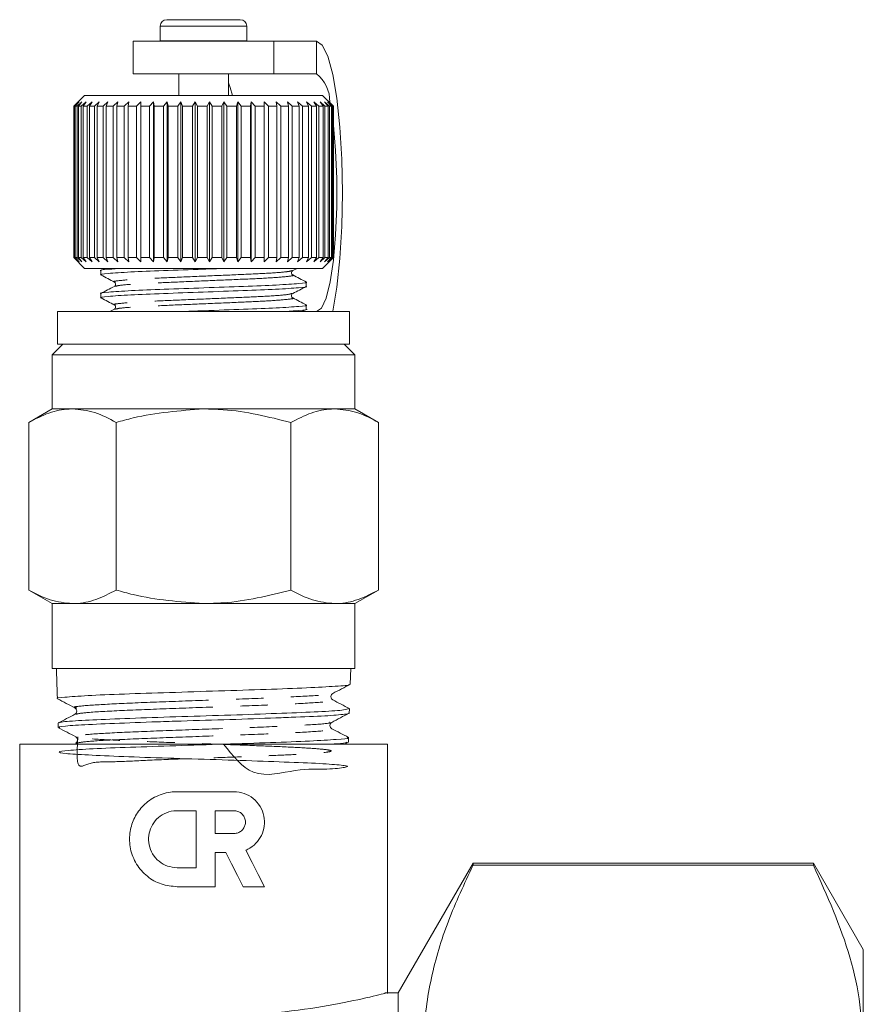
# Model space of a CAD drawing. Units: millimetres. Extents: x -110 to 768, y -14 to 380.
# Drawn here: x 729 to 768, y 222 to 268 of the extents above; entities that cross this region are included whole.
import ezdxf

# ---------------------------------------------------------------- set-up
doc = ezdxf.new("R2010")
doc.units = ezdxf.units.MM
doc.linetypes.add('PHANTOM', pattern=[12.7, 6.35, -1.27, 1.27, -1.27, 1.27, -1.27])

msp = doc.modelspace()

# ---------------------------------------------------------------- linework, layer by layer
at = {"color": 7, "linetype": 'Continuous', "lineweight": 15}
for p, q in [((735.438, 267.755), (737.122, 267.755)), ((737.122, 267.755), (738.838, 267.755)), ((735.138, 267.455), (735.138, 266.775)), ((739.138, 266.775), (739.138, 267.455)), ((733.888, 266.755), (733.888, 265.255)), ((740.388, 266.755), (733.888, 266.755)), ((735.138, 266.775), (735.139, 266.755)), ((739.137, 266.755), (739.138, 266.775)), ((740.388, 265.255), (740.388, 266.755)), ((742.361, 266.755), (740.388, 266.755)), ((740.388, 265.255), (733.888, 265.255)), ((735.988, 265.255), (735.988, 264.255)), ((738.288, 264.255), (738.288, 265.255)), ((742.361, 265.255), (740.388, 265.255)), ((731.638, 264.255), (731.142, 263.759)), ((742.638, 264.255), (731.638, 264.255)), ((743.138, 263.755), (742.638, 264.255)), ((731.138, 263.755), (731.339, 263.955)), ((731.138, 256.755), (731.138, 263.755)), ((731.339, 263.955), (731.142, 263.755)), ((731.177, 263.755), (731.142, 263.755)), ((731.142, 263.755), (731.142, 256.755)), ((731.177, 263.755), (731.389, 263.955)), ((731.177, 256.755), (731.177, 263.755)), ((731.389, 263.955), (731.207, 263.755)), ((731.294, 263.755), (731.207, 263.755)), ((731.207, 263.755), (731.207, 256.755)), ((731.294, 263.755), (731.515, 263.955)), ((731.294, 256.755), (731.294, 263.755)), ((731.515, 263.955), (731.35, 263.755)), ((731.486, 263.755), (731.35, 263.755)), ((731.35, 263.755), (731.35, 256.755)), ((731.486, 263.755), (731.713, 263.955)), ((731.486, 256.755), (731.486, 263.755)), ((731.713, 263.955), (731.568, 263.755)), ((731.753, 263.755), (731.568, 263.755)), ((731.568, 263.755), (731.568, 256.755)), ((731.753, 263.755), (731.982, 263.955)), ((731.753, 256.755), (731.753, 263.755)), ((731.982, 263.955), (731.858, 263.755)), ((732.09, 263.755), (731.858, 263.755)), ((731.858, 263.755), (731.858, 256.755)), ((732.09, 263.755), (732.319, 263.955)), ((732.09, 256.755), (732.09, 263.755)), ((732.319, 263.955), (732.217, 263.755)), ((732.492, 263.755), (732.217, 263.755)), ((732.217, 263.755), (732.217, 256.755)), ((732.492, 263.755), (732.718, 263.955)), ((732.492, 256.755), (732.492, 263.755)), ((732.718, 263.955), (732.641, 263.755)), ((732.955, 263.755), (732.641, 263.755)), ((732.641, 263.755), (732.641, 256.755)), ((732.955, 263.755), (733.175, 263.955)), ((732.955, 256.755), (732.955, 263.755)), ((733.175, 263.955), (733.123, 263.755)), ((733.473, 263.755), (733.123, 263.755)), ((733.123, 263.755), (733.123, 256.755)), ((733.473, 263.755), (733.683, 263.955)), ((733.473, 256.755), (733.473, 263.755)), ((733.683, 263.955), (733.657, 263.755)), ((734.038, 263.755), (733.657, 263.755)), ((733.657, 263.755), (733.657, 256.755)), ((734.038, 263.755), (734.237, 263.955)), ((734.038, 256.755), (734.038, 263.755)), ((734.237, 263.955), (734.237, 263.755)), ((734.644, 263.755), (734.237, 263.755)), ((734.237, 263.755), (734.237, 256.755)), ((734.644, 263.755), (734.828, 263.955)), ((734.644, 256.755), (734.644, 263.755)), ((734.828, 263.955), (734.855, 263.755)), ((734.828, 256.555), (734.828, 263.955)), ((735.282, 263.755), (734.855, 263.755)), ((734.855, 263.755), (734.855, 256.755)), ((735.282, 263.755), (735.45, 263.955)), ((735.282, 256.755), (735.282, 263.755)), ((735.45, 263.955), (735.502, 263.755)), ((735.45, 256.555), (735.45, 263.955)), ((735.945, 263.755), (735.502, 263.755)), ((735.502, 263.755), (735.502, 256.755)), ((735.945, 263.755), (736.093, 263.955)), ((735.945, 256.755), (735.945, 263.755)), ((736.093, 263.955), (736.171, 263.755)), ((736.093, 256.555), (736.093, 263.955)), ((736.623, 263.755), (736.171, 263.755)), ((736.171, 263.755), (736.171, 256.755)), ((736.623, 263.755), (736.751, 263.955)), ((736.623, 256.755), (736.623, 263.755)), ((736.751, 263.955), (736.852, 263.755)), ((736.751, 256.555), (736.751, 263.955)), ((737.308, 263.755), (736.852, 263.755)), ((736.852, 263.755), (736.852, 256.755)), ((737.308, 263.755), (737.413, 263.955)), ((737.308, 256.755), (737.308, 263.755)), ((737.413, 263.955), (737.537, 263.755)), ((737.413, 256.555), (737.413, 263.955)), ((737.99, 263.755), (737.537, 263.755)), ((737.537, 263.755), (737.537, 256.755)), ((737.99, 263.755), (738.071, 263.955)), ((737.99, 256.755), (737.99, 263.755)), ((738.071, 263.955), (738.217, 263.755)), ((738.071, 256.555), (738.071, 263.955)), ((738.662, 263.755), (738.217, 263.755)), ((738.217, 263.755), (738.217, 256.755)), ((738.662, 263.755), (738.718, 263.955)), ((738.662, 256.755), (738.662, 263.755)), ((738.718, 263.955), (738.883, 263.755)), ((738.718, 256.555), (738.718, 263.955)), ((739.313, 263.755), (738.883, 263.755)), ((738.883, 263.755), (738.883, 256.755)), ((739.313, 263.755), (739.344, 263.955)), ((739.313, 256.755), (739.313, 263.755)), ((739.344, 263.955), (739.526, 263.755)), ((739.344, 256.555), (739.344, 263.955)), ((739.936, 263.755), (739.526, 263.755)), ((739.526, 263.755), (739.526, 256.755)), ((739.936, 263.755), (739.941, 263.955)), ((739.936, 256.755), (739.936, 263.755)), ((739.941, 263.955), (740.137, 263.755)), ((739.941, 256.555), (739.941, 263.955)), ((740.523, 263.755), (740.137, 263.755)), ((740.137, 263.755), (740.137, 256.755)), ((740.501, 263.955), (740.71, 263.755)), ((740.523, 263.755), (740.501, 263.955)), ((740.523, 256.755), (740.523, 263.755)), ((741.066, 263.755), (740.71, 263.755)), ((740.71, 263.755), (740.71, 256.755)), ((741.018, 263.955), (741.237, 263.755)), ((741.066, 263.755), (741.018, 263.955)), ((741.066, 256.755), (741.066, 263.755)), ((741.557, 263.755), (741.237, 263.755)), ((741.237, 263.755), (741.237, 256.755)), ((741.484, 263.955), (741.709, 263.755)), ((741.557, 263.755), (741.484, 263.955)), ((741.557, 256.755), (741.557, 263.755)), ((741.991, 263.755), (741.709, 263.755)), ((741.709, 263.755), (741.709, 256.755)), ((741.894, 263.955), (742.123, 263.755)), ((741.991, 263.755), (741.894, 263.955)), ((741.991, 256.755), (741.991, 263.755)), ((742.362, 263.755), (742.123, 263.755)), ((742.123, 263.755), (742.123, 256.755)), ((742.241, 263.955), (742.471, 263.755)), ((742.362, 263.755), (742.241, 263.955)), ((742.362, 256.755), (742.362, 263.755)), ((742.664, 263.755), (742.471, 263.755)), ((742.471, 263.755), (742.471, 256.755)), ((742.522, 263.955), (742.75, 263.755)), ((742.664, 263.755), (742.522, 263.955)), ((742.664, 256.755), (742.664, 263.755)), ((742.733, 263.955), (742.955, 263.755)), ((742.895, 263.755), (742.733, 263.955)), ((742.895, 263.755), (742.75, 263.755)), ((742.75, 263.755), (742.75, 256.755)), ((742.871, 263.955), (743.085, 263.755)), ((743.05, 263.755), (742.871, 263.955)), ((742.895, 256.755), (742.895, 263.755)), ((742.934, 263.955), (743.137, 263.755)), ((743.128, 263.755), (742.934, 263.955)), ((743.05, 263.755), (742.955, 263.755)), ((742.955, 263.755), (742.955, 256.755)), ((743.05, 256.755), (743.05, 263.755)), ((743.128, 263.755), (743.085, 263.755)), ((743.085, 263.755), (743.085, 256.755)), ((743.128, 256.755), (743.128, 263.755)), ((743.137, 263.755), (743.137, 256.755)), ((743.138, 256.755), (743.138, 263.755)), ((731.339, 256.555), (731.138, 256.755)), ((731.142, 256.755), (731.339, 256.555)), ((731.177, 256.755), (731.142, 256.755)), ((731.142, 256.752), (731.638, 256.255)), ((731.389, 256.555), (731.177, 256.755)), ((731.207, 256.755), (731.389, 256.555)), ((731.294, 256.755), (731.207, 256.755)), ((731.515, 256.555), (731.294, 256.755)), ((731.35, 256.755), (731.515, 256.555)), ((731.486, 256.755), (731.35, 256.755)), ((731.713, 256.555), (731.486, 256.755)), ((731.568, 256.755), (731.713, 256.555)), ((731.753, 256.755), (731.568, 256.755)), ((731.982, 256.555), (731.753, 256.755)), ((731.858, 256.755), (731.982, 256.555)), ((732.09, 256.755), (731.858, 256.755)), ((732.319, 256.555), (732.09, 256.755)), ((732.217, 256.755), (732.319, 256.555)), ((732.492, 256.755), (732.217, 256.755)), ((732.718, 256.555), (732.492, 256.755)), ((732.641, 256.755), (732.718, 256.555)), ((732.955, 256.755), (732.641, 256.755)), ((733.175, 256.555), (732.955, 256.755)), ((733.123, 256.755), (733.175, 256.555)), ((733.473, 256.755), (733.123, 256.755)), ((733.683, 256.555), (733.473, 256.755)), ((733.657, 256.755), (733.683, 256.555)), ((734.038, 256.755), (733.657, 256.755)), ((734.237, 256.555), (734.038, 256.755)), ((734.237, 256.755), (734.237, 256.555)), ((734.644, 256.755), (734.237, 256.755)), ((734.828, 256.555), (734.644, 256.755)), ((734.855, 256.755), (734.828, 256.555)), ((735.282, 256.755), (734.855, 256.755)), ((735.45, 256.555), (735.282, 256.755)), ((735.502, 256.755), (735.45, 256.555)), ((735.945, 256.755), (735.502, 256.755)), ((736.093, 256.555), (735.945, 256.755)), ((736.171, 256.755), (736.093, 256.555)), ((736.623, 256.755), (736.171, 256.755)), ((736.751, 256.555), (736.623, 256.755)), ((736.852, 256.755), (736.751, 256.555)), ((737.308, 256.755), (736.852, 256.755)), ((737.413, 256.555), (737.308, 256.755)), ((737.537, 256.755), (737.413, 256.555)), ((737.99, 256.755), (737.537, 256.755)), ((738.071, 256.555), (737.99, 256.755)), ((738.217, 256.755), (738.071, 256.555)), ((738.662, 256.755), (738.217, 256.755)), ((738.718, 256.555), (738.662, 256.755)), ((738.883, 256.755), (738.718, 256.555)), ((739.313, 256.755), (738.883, 256.755)), ((739.344, 256.555), (739.313, 256.755)), ((739.526, 256.755), (739.344, 256.555)), ((739.936, 256.755), (739.526, 256.755)), ((739.941, 256.555), (739.936, 256.755)), ((740.137, 256.755), (739.941, 256.555)), ((740.523, 256.755), (740.137, 256.755)), ((740.501, 256.555), (740.523, 256.755)), ((740.71, 256.755), (740.501, 256.555)), ((741.066, 256.755), (740.71, 256.755)), ((741.018, 256.555), (741.066, 256.755)), ((741.237, 256.755), (741.018, 256.555)), ((741.557, 256.755), (741.237, 256.755)), ((741.484, 256.555), (741.557, 256.755)), ((741.709, 256.755), (741.484, 256.555)), ((741.991, 256.755), (741.709, 256.755)), ((741.894, 256.555), (741.991, 256.755)), ((742.123, 256.755), (741.894, 256.555)), ((742.362, 256.755), (742.123, 256.755)), ((742.241, 256.555), (742.362, 256.755)), ((742.471, 256.755), (742.241, 256.555)), ((742.664, 256.755), (742.471, 256.755)), ((742.522, 256.555), (742.664, 256.755)), ((742.75, 256.755), (742.522, 256.555)), ((742.638, 256.255), (743.138, 256.755)), ((742.733, 256.555), (742.895, 256.755)), ((742.955, 256.755), (742.733, 256.555)), ((742.895, 256.755), (742.75, 256.755)), ((742.871, 256.555), (743.05, 256.755)), ((743.085, 256.755), (742.871, 256.555)), ((742.934, 256.555), (743.128, 256.755)), ((743.137, 256.755), (742.934, 256.555)), ((743.05, 256.755), (742.955, 256.755)), ((743.128, 256.755), (743.085, 256.755)), ((742.638, 256.255), (731.638, 256.255)), ((732.584, 256.255), (732.383, 256.15)), ((732.388, 256.148), (732.388, 255.955)), ((741.259, 256.151), (741.46, 256.255)), ((741.888, 255.426), (741.888, 255.619)), ((732.388, 255.09), (732.388, 254.896)), ((741.888, 254.367), (741.888, 254.561)), ((730.388, 254.255), (730.388, 252.755)), ((730.388, 254.255), (743.888, 254.255)), ((733.017, 254.365), (732.808, 254.255)), ((741.683, 254.255), (741.879, 254.357)), ((743.888, 252.755), (743.888, 254.255)), ((730.638, 252.755), (730.138, 252.255)), ((730.388, 252.755), (743.888, 252.755)), ((744.138, 252.255), (743.638, 252.755)), ((730.138, 252.255), (730.138, 249.755)), ((730.138, 252.255), (744.138, 252.255)), ((744.138, 249.755), (744.138, 252.255)), ((730.138, 249.755), (729.055, 249.13)), ((731.076, 249.755), (730.138, 249.755)), ((737.138, 249.755), (731.076, 249.755)), ((743.2, 249.755), (737.138, 249.755)), ((744.138, 249.755), (743.2, 249.755)), ((745.221, 249.13), (744.138, 249.755)), ((729.055, 241.381), (729.055, 249.13)), ((733.097, 241.381), (733.097, 249.13)), ((741.18, 241.381), (741.18, 249.13)), ((745.221, 241.381), (745.221, 249.13)), ((729.055, 241.381), (730.138, 240.755)), ((744.138, 240.755), (745.221, 241.381)), ((730.138, 240.755), (730.138, 237.755)), ((731.076, 240.755), (730.138, 240.755)), ((737.138, 240.755), (731.076, 240.755)), ((743.2, 240.755), (737.138, 240.755)), ((744.138, 240.755), (743.2, 240.755)), ((744.138, 237.755), (744.138, 240.755)), ((730.138, 237.755), (737.138, 237.755)), ((730.336, 237.755), (730.338, 237.693)), ((730.338, 237.693), (730.357, 237.092)), ((737.138, 237.755), (744.138, 237.755)), ((743.917, 237.024), (743.94, 237.755)), ((730.374, 236.566), (730.381, 236.36)), ((743.111, 236.303), (743.054, 236.356)), ((743.06, 236.551), (743.114, 236.601)), ((743.874, 235.689), (743.881, 235.893)), ((730.417, 235.223), (730.424, 235.018)), ((743.022, 235.221), (743.067, 235.263)), ((731.228, 234.594), (731.272, 234.551)), ((743.831, 234.352), (743.838, 234.555)), ((728.638, 234.255), (728.638, 217.227)), ((737.138, 234.255), (728.638, 234.255)), ((745.638, 234.255), (737.138, 234.255)), ((743.66, 234.255), (743.832, 234.345)), ((745.638, 222.726), (745.638, 234.255)), ((735.912, 232.056), (738.547, 232.056)), ((735.912, 231.177), (736.79, 231.177)), ((736.79, 231.177), (736.79, 228.542)), ((737.669, 230.123), (737.669, 231.177)), ((737.669, 231.177), (738.547, 231.177)), ((738.547, 230.123), (737.669, 230.123)), ((738.161, 229.245), (737.669, 229.245)), ((737.669, 229.245), (737.669, 227.663)), ((749.602, 228.755), (746.138, 222.755)), ((765.329, 228.755), (749.602, 228.755)), ((749.602, 228.66), (749.602, 228.755)), ((765.329, 228.66), (749.602, 228.66)), ((767.638, 224.755), (765.329, 228.755)), ((765.329, 228.66), (765.329, 228.755)), ((736.79, 228.542), (735.912, 228.542)), ((737.669, 227.663), (735.912, 227.663)), ((739.953, 227.663), (738.967, 227.663)), ((767.638, 224.755), (767.638, 219.999)), ((746.138, 222.755), (745.522, 222.755)), ((746.138, 189.255), (746.138, 222.755))]:
    msp.add_line(p, q, dxfattribs=at)
at = {"color": 8, "linetype": 'PHANTOM', "lineweight": 0}
for p, q in [((735.138, 267.455), (737.119, 267.455)), ((737.119, 267.455), (739.138, 267.455)), ((735.138, 266.775), (737.119, 266.775)), ((737.119, 266.775), (739.138, 266.775)), ((742.361, 266.755), (742.361, 265.255))]:
    msp.add_line(p, q, dxfattribs=at)
at = {"color": 7, "linetype": 'Continuous', "lineweight": 15, "flags": 128}
for points in [[(743.105, 254.255), (743.111, 254.283), (743.302, 255.391), (743.445, 256.718), (743.534, 258.198), (743.564, 259.755), (743.534, 261.313), (743.445, 262.793), (743.302, 264.12), (743.111, 265.228), (742.883, 266.062), (742.629, 266.58), (742.361, 266.755)], [(738.288, 264.841), (738.367, 264.625), (738.472, 264.255)], [(742.361, 254.255), (742.588, 254.415), (742.801, 254.885), (742.988, 255.639), (743.139, 256.631), (743.245, 257.805), (743.299, 259.093), (743.299, 260.418), (743.245, 261.706), (743.139, 262.88), (743.138, 262.888)], [(738.967, 227.663), (738.7, 228.187), (738.431, 228.715), (738.161, 229.245)], [(739.091, 229.354), (739.381, 228.785), (739.669, 228.221), (739.953, 227.663)]]:
    msp.add_lwpolyline(points, dxfattribs=at)
at = {"color": 7, "linetype": 'Continuous', "lineweight": 15}
for centre, radius, start, end in [((735.438, 267.455), 0.3, 90, 180), ((738.838, 267.455), 0.3, 0, 90), ((741.349, 263.984), 1.625, 358.6278, 51.462)]:
    msp.add_arc(centre, radius, start, end, dxfattribs=at)
msp.add_ellipse((737.161, 725.067), major_axis=(0.028, 584.245), ratio=0.021106, start_param=2.559334, end_param=2.560973, dxfattribs=at)
for points, knots in [([(733.385, 256.255), (733.159, 256.241), (732.567, 256.204), (732.272, 256.17), (732.39, 256.148), (732.391, 256.148)], [0, 0, 0, 0, 0.378935, 0.994129, 1, 1, 1, 1]), ([(732.445, 255.944), (732.424, 255.947), (732.267, 255.972), (732.67, 256.018), (733.668, 256.09), (735.255, 256.149), (736.845, 256.208), (737.784, 256.243), (738.114, 256.255)], [0, 0, 0, 0, 0.033164, 0.244281, 0.460924, 0.669023, 0.883792, 1, 1, 1, 1]), ([(732.398, 255.945), (732.501, 255.891), (732.708, 255.783), (732.914, 255.675), (733.017, 255.621)], [0, 0, 0, 0, 0.500115, 1, 1, 1, 1]), ([(741.259, 255.952), (741.234, 255.973), (741.195, 256.007), (741.21, 256.114), (741.242, 256.138), (741.259, 256.151)], [0, 0, 0, 0, 0.458289, 0.721088, 1, 1, 1, 1]), ([(741.894, 255.621), (741.788, 255.676), (741.576, 255.787), (741.365, 255.897), (741.259, 255.952)], [0, 0, 0, 0, 0.500106, 1, 1, 1, 1]), ([(741.831, 255.63), (741.852, 255.626), (742.009, 255.601), (741.606, 255.556), (740.61, 255.484), (739.017, 255.424), (737.156, 255.355), (735.294, 255.286), (733.689, 255.226), (732.698, 255.154), (732.272, 255.112), (732.39, 255.09), (732.391, 255.09)], [0, 0, 0, 0, 0.01908, 0.140663, 0.265429, 0.385273, 0.50896, 0.632647, 0.752491, 0.877257, 0.99884, 1, 1, 1, 1]), ([(733.017, 255.621), (733.042, 255.6), (733.081, 255.567), (733.067, 255.46), (733.034, 255.435), (733.017, 255.423)], [0, 0, 0, 0, 0.45847, 0.721195, 1, 1, 1, 1]), ([(732.445, 254.886), (732.424, 254.889), (732.267, 254.914), (732.671, 254.959), (733.666, 255.032), (735.26, 255.091), (737.12, 255.16), (738.982, 255.229), (740.587, 255.289), (741.579, 255.361), (742.004, 255.403), (741.886, 255.425), (741.885, 255.426)], [0, 0, 0, 0, 0.01916, 0.140733, 0.265488, 0.385323, 0.509, 0.632677, 0.752511, 0.877267, 0.99884, 1, 1, 1, 1]), ([(733.017, 255.423), (732.911, 255.368), (732.7, 255.258), (732.488, 255.147), (732.383, 255.092)], [0, 0, 0, 0, 0.499885, 1, 1, 1, 1]), ([(741.259, 254.894), (741.234, 254.915), (741.195, 254.949), (741.21, 255.056), (741.242, 255.08), (741.259, 255.092)], [0, 0, 0, 0, 0.456352, 0.719548, 1, 1, 1, 1]), ([(741.259, 255.092), (741.362, 255.146), (741.569, 255.254), (741.775, 255.362), (741.878, 255.416)], [0, 0, 0, 0, 0.499885, 1, 1, 1, 1]), ([(732.398, 254.886), (732.501, 254.833), (732.708, 254.725), (732.914, 254.617), (733.017, 254.563)], [0, 0, 0, 0, 0.5001, 1, 1, 1, 1]), ([(733.017, 254.563), (733.034, 254.551), (733.066, 254.527), (733.081, 254.419), (733.042, 254.386), (733.017, 254.365)], [0, 0, 0, 0, 0.2794317, 0.5424348, 1, 1, 1, 1]), ([(741.83, 254.572), (741.852, 254.568), (742.009, 254.543), (741.606, 254.498), (740.609, 254.425), (739.021, 254.366), (737.39, 254.305), (736.412, 254.269), (736.042, 254.255)], [0, 0, 0, 0, 0.0333183, 0.2413831, 0.4548949, 0.6599848, 0.8716499, 1, 1, 1, 1]), ([(741.893, 254.563), (741.787, 254.618), (741.576, 254.729), (741.364, 254.839), (741.259, 254.894)], [0, 0, 0, 0, 0.5024021, 1, 1, 1, 1]), ([(740.824, 254.255), (741.074, 254.271), (741.693, 254.31), (742.004, 254.345), (741.886, 254.367), (741.885, 254.367)], [0, 0, 0, 0, 0.402913, 0.994357, 1, 1, 1, 1]), ([(731.076, 249.755), (731.028, 249.755), (730.665, 249.749), (729.981, 249.613), (729.366, 249.292), (729.055, 249.13)], [0, 0, 0, 0, 0.07008, 0.53078, 1, 1, 1, 1]), ([(733.097, 249.13), (732.768, 249.305), (732.106, 249.658), (731.421, 249.723), (731.076, 249.755)], [0, 0, 0, 0, 0.495458, 1, 1, 1, 1]), ([(737.138, 249.755), (736.04, 249.674), (734.672, 249.573), (733.357, 249.203), (733.097, 249.13)], [0, 0, 0, 0, 0.802426, 1, 1, 1, 1]), ([(741.18, 249.13), (740.141, 249.389), (738.808, 249.721), (737.441, 249.749), (737.138, 249.755)], [0, 0, 0, 0, 0.77868, 1, 1, 1, 1]), ([(743.2, 249.755), (743.152, 249.755), (742.79, 249.749), (742.106, 249.613), (741.49, 249.292), (741.18, 249.13)], [0, 0, 0, 0, 0.07008, 0.530779, 1, 1, 1, 1]), ([(745.221, 249.13), (744.893, 249.305), (744.23, 249.658), (743.546, 249.723), (743.2, 249.755)], [0, 0, 0, 0, 0.495458, 1, 1, 1, 1]), ([(729.055, 241.381), (729.383, 241.206), (730.046, 240.853), (730.73, 240.788), (731.076, 240.755)], [0, 0, 0, 0, 0.495458, 1, 1, 1, 1]), ([(731.076, 240.755), (731.124, 240.756), (731.487, 240.762), (732.17, 240.898), (732.786, 241.219), (733.097, 241.381)], [0, 0, 0, 0, 0.07008, 0.530779, 1, 1, 1, 1]), ([(733.097, 241.381), (733.357, 241.308), (734.672, 240.938), (736.04, 240.837), (737.138, 240.755)], [0, 0, 0, 0, 0.197574, 1, 1, 1, 1]), ([(737.138, 240.755), (737.441, 240.762), (738.808, 240.79), (740.141, 241.122), (741.18, 241.381)], [0, 0, 0, 0, 0.22132, 1, 1, 1, 1]), ([(741.18, 241.381), (741.508, 241.206), (742.17, 240.853), (742.855, 240.788), (743.2, 240.755)], [0, 0, 0, 0, 0.495458, 1, 1, 1, 1]), ([(743.2, 240.755), (743.248, 240.756), (743.611, 240.762), (744.295, 240.898), (744.91, 241.219), (745.221, 241.381)], [0, 0, 0, 0, 0.07008, 0.53078, 1, 1, 1, 1]), ([(743.849, 237.013), (743.859, 237.009), (743.924, 236.979), (743.298, 236.932), (741.997, 236.86), (740.079, 236.782), (737.85, 236.72), (735.535, 236.638), (733.41, 236.574), (731.683, 236.5), (730.678, 236.424), (730.265, 236.385), (730.381, 236.36), (730.381, 236.36)], [0, 0, 0, 0, 0.0193042, 0.1289183, 0.2385383, 0.3480372, 0.4575937, 0.5670398, 0.6764758, 0.7859053, 0.8952205, 0.9998118, 1, 1, 1, 1]), ([(743.114, 236.601), (743.248, 236.67), (743.515, 236.81), (743.783, 236.95), (743.916, 237.019)], [0, 0, 0, 0, 0.499929, 1, 1, 1, 1]), ([(730.388, 236.35), (730.522, 236.28), (730.789, 236.141), (731.056, 236.001), (731.19, 235.931)], [0, 0, 0, 0, 0.5000805, 1, 1, 1, 1]), ([(743.054, 236.356), (743.054, 236.356), (743.034, 236.375), (743.019, 236.452), (743.036, 236.53), (743.058, 236.55), (743.06, 236.551)], [0, 0, 0, 0, 0.005605, 0.484358, 0.963595, 1, 1, 1, 1]), ([(730.506, 235.239), (730.496, 235.245), (730.452, 235.275), (731.137, 235.337), (732.504, 235.398), (734.451, 235.478), (736.688, 235.546), (738.98, 235.616), (741.069, 235.695), (742.697, 235.757), (743.722, 235.834), (743.797, 235.876), (743.832, 235.895)], [0, 0, 0, 0, 0.030041, 0.139515, 0.24897, 0.35848, 0.46807, 0.577603, 0.687267, 0.7969, 0.906604, 1, 1, 1, 1]), ([(731.19, 235.931), (731.21, 235.917), (731.252, 235.887), (731.286, 235.783), (731.252, 235.679), (731.211, 235.65), (731.19, 235.635)], [0, 0, 0, 0, 0.2471049, 0.5000461, 0.7529547, 1, 1, 1, 1]), ([(743.879, 235.902), (743.751, 235.968), (743.495, 236.102), (743.239, 236.236), (743.111, 236.302)], [0, 0, 0, 0, 0.500085, 1, 1, 1, 1]), ([(743.832, 235.691), (743.846, 235.688), (743.916, 235.673), (743.665, 235.637), (743.015, 235.568), (741.735, 235.515), (740.183, 235.457), (738.382, 235.389), (736.464, 235.336), (734.633, 235.278), (732.945, 235.21), (731.641, 235.157), (730.782, 235.099), (730.352, 235.052), (730.466, 235.025), (730.486, 235.02)], [0, 0, 0, 0, 0.0136, 0.066811, 0.174294, 0.281804, 0.334969, 0.442363, 0.549784, 0.602902, 0.710208, 0.81754, 0.870613, 0.97783, 1, 1, 1, 1]), ([(731.19, 235.635), (731.062, 235.568), (730.806, 235.435), (730.551, 235.301), (730.423, 235.234)], [0, 0, 0, 0, 0.4999154, 1, 1, 1, 1]), ([(743.067, 235.263), (743.201, 235.333), (743.468, 235.473), (743.735, 235.613), (743.869, 235.682)], [0, 0, 0, 0, 0.499907, 1, 1, 1, 1]), ([(730.425, 235.013), (730.558, 234.943), (730.826, 234.804), (731.094, 234.664), (731.228, 234.594)], [0, 0, 0, 0, 0.500094, 1, 1, 1, 1]), ([(743.07, 234.966), (743.048, 234.981), (743.005, 235.011), (742.973, 235.113), (742.993, 235.197), (743.018, 235.218), (743.022, 235.221)], [0, 0, 0, 0, 0.306608, 0.621077, 0.935257, 1, 1, 1, 1]), ([(743.835, 234.566), (743.707, 234.633), (743.451, 234.767), (743.196, 234.9), (743.068, 234.967)], [0, 0, 0, 0, 0.500062, 1, 1, 1, 1]), ([(738.065, 234.255), (738.494, 233.711), (739.419, 232.536), (741.507, 233.16), (742.936, 233.068), (743.784, 233.191), (743.863, 233.244), (743.188, 233.321), (741.83, 233.396), (739.942, 233.46), (737.736, 233.542), (735.461, 233.605), (733.374, 233.68), (731.71, 233.755), (730.657, 233.819), (730.334, 233.901), (730.779, 233.963), (731.942, 234.04), (733.691, 234.113), (735.83, 234.178), (738.119, 234.26), (740.295, 234.322), (742.133, 234.4), (743.347, 234.471), (743.9, 234.52), (743.791, 234.551), (743.771, 234.557)], [0, 0, 0, 0, 0.037272, 0.080444, 0.123598, 0.166789, 0.21, 0.253197, 0.296444, 0.339671, 0.382938, 0.426221, 0.469495, 0.512817, 0.556116, 0.599459, 0.642814, 0.686165, 0.729562, 0.772934, 0.816353, 0.859779, 0.903207, 0.946678, 0.990124, 1, 1, 1, 1]), ([(731.272, 234.551), (731.276, 234.548), (731.3, 234.528), (731.32, 234.444), (731.288, 234.343), (731.246, 234.313), (731.225, 234.298)], [0, 0, 0, 0, 0.061788, 0.376815, 0.692096, 1, 1, 1, 1]), ([(743.76, 234.34), (743.727, 234.32), (743.679, 234.292), (743.207, 234.264), (743.056, 234.255)], [0, 0, 0, 0, 0.679375, 1, 1, 1, 1]), ([(735.912, 227.663), (735.663, 227.688), (735.166, 227.738), (734.51, 228.118), (734.005, 228.682), (733.722, 229.392), (733.694, 230.129), (733.891, 230.806), (734.284, 231.391), (734.864, 231.836), (735.448, 232.036), (735.809, 232.051), (735.912, 232.056)], [0, 0, 0, 0, 0.107745, 0.215342, 0.326434, 0.436796, 0.539269, 0.636157, 0.735969, 0.843398, 0.955184, 1, 1, 1, 1]), ([(738.547, 232.056), (738.708, 232.039), (739.029, 232.007), (739.453, 231.759), (739.774, 231.392), (739.951, 230.938), (739.965, 230.464), (739.832, 230.023), (739.568, 229.648), (739.292, 229.444), (739.121, 229.367), (739.091, 229.354)], [0, 0, 0, 0, 0.125318, 0.250552, 0.377505, 0.502153, 0.620554, 0.735138, 0.851962, 0.974606, 1, 1, 1, 1]), ([(735.912, 228.542), (735.762, 228.557), (735.462, 228.587), (735.065, 228.818), (734.764, 229.159), (734.597, 229.584), (734.581, 230.029), (734.706, 230.446), (734.957, 230.802), (735.316, 231.062), (735.657, 231.168), (735.86, 231.175), (735.912, 231.177)], [0, 0, 0, 0, 0.108854, 0.217646, 0.327725, 0.436312, 0.540531, 0.64197, 0.744974, 0.85214, 0.96211, 1, 1, 1, 1]), ([(738.547, 231.177), (738.607, 231.171), (738.728, 231.159), (738.887, 231.066), (739.007, 230.929), (739.073, 230.759), (739.079, 230.581), (739.028, 230.412), (738.925, 230.269), (738.779, 230.166), (738.645, 230.126), (738.566, 230.124), (738.547, 230.123)], [0, 0, 0, 0, 0.109588, 0.219169, 0.328603, 0.436189, 0.54122, 0.644872, 0.749321, 0.856083, 0.965043, 1, 1, 1, 1]), ([(749.602, 228.66), (749.197, 227.798), (748.385, 226.076), (747.601, 223.427), (747.232, 220.735), (747.354, 217.798), (748.075, 214.647), (749.092, 212.445), (749.602, 211.339)], [0, 0, 0, 0, 0.151506, 0.30297, 0.458079, 0.613178, 0.805712, 1, 1, 1, 1]), ([(765.329, 228.66), (765.965, 227.245), (766.924, 225.112), (767.542, 222.205), (767.606, 220.735), (767.638, 219.999)], [0, 0, 0, 0, 0.496229, 0.748126, 1, 1, 1, 1]), ([(735.138, 221.721), (736.062, 221.687), (737.908, 221.618), (740.654, 221.818), (743.037, 222.17), (744.757, 222.534), (745.636, 222.755), (745.549, 222.733), (745.522, 222.726)], [0, 0, 0, 0, 0.180592, 0.361161, 0.543161, 0.730528, 0.918744, 1, 1, 1, 1])]:
    msp.add_open_spline(points, degree=3, knots=knots, dxfattribs=at)
at = {"color": 8, "linetype": 'PHANTOM', "lineweight": 0}
for points, knots in [([(741.215, 256.15), (741.161, 256.133), (741.039, 256.094), (740.123, 256.026), (738.759, 255.966), (737.132, 255.897), (735.515, 255.828), (734.126, 255.769), (733.255, 255.696), (732.902, 255.65), (733.041, 255.625), (733.062, 255.621)], [0, 0, 0, 0, 0.102066, 0.229401, 0.351708, 0.477941, 0.604173, 0.726481, 0.853816, 0.977899, 1, 1, 1, 1]), ([(741.215, 255.953), (741.236, 255.949), (741.375, 255.923), (741.021, 255.877), (740.15, 255.805), (738.762, 255.746), (737.144, 255.677), (735.517, 255.607), (734.153, 255.548), (733.237, 255.48), (733.116, 255.441), (733.061, 255.423)], [0, 0, 0, 0, 0.022077, 0.146167, 0.273508, 0.395822, 0.522061, 0.6483, 0.770614, 0.897955, 1, 1, 1, 1]), ([(741.215, 255.092), (741.161, 255.075), (741.039, 255.036), (740.123, 254.968), (738.759, 254.908), (737.132, 254.839), (735.515, 254.77), (734.126, 254.71), (733.255, 254.638), (732.902, 254.592), (733.041, 254.567), (733.062, 254.563)], [0, 0, 0, 0, 0.101977, 0.229316, 0.351627, 0.477863, 0.6041, 0.726411, 0.85375, 0.977837, 1, 1, 1, 1]), ([(741.214, 254.894), (741.235, 254.89), (741.375, 254.865), (741.021, 254.819), (740.15, 254.747), (738.762, 254.687), (737.144, 254.618), (735.517, 254.549), (734.153, 254.49), (733.237, 254.422), (733.116, 254.383), (733.062, 254.365)], [0, 0, 0, 0, 0.022216, 0.14631, 0.273655, 0.395973, 0.522216, 0.648459, 0.770777, 0.898122, 1, 1, 1, 1]), ([(731.275, 235.932), (731.237, 235.938), (731.021, 235.974), (731.625, 236.04), (733.11, 236.128), (735.348, 236.217), (737.88, 236.306), (740.314, 236.395), (742.121, 236.484), (743.095, 236.554), (743.02, 236.595), (742.999, 236.607)], [0, 0, 0, 0, 0.028598, 0.159856, 0.291178, 0.42256, 0.554008, 0.685515, 0.817087, 0.948719, 1, 1, 1, 1]), ([(731.235, 235.635), (731.344, 235.661), (731.575, 235.717), (733.15, 235.803), (735.352, 235.892), (737.896, 235.981), (740.321, 236.069), (742.142, 236.158), (743.15, 236.236), (743.035, 236.284), (742.991, 236.303)], [0, 0, 0, 0, 0.119202, 0.25197, 0.384799, 0.517693, 0.650648, 0.783668, 0.916749, 1, 1, 1, 1]), ([(731.33, 234.594), (731.293, 234.043), (731.222, 232.963), (731.861, 233.467), (732.984, 233.418), (734.507, 233.516), (736.289, 233.574), (738.154, 233.643), (739.926, 233.709), (741.424, 233.776), (742.502, 233.842), (743.079, 233.909), (743.051, 233.975), (742.469, 234.042), (741.366, 234.109), (739.841, 234.175), (738.064, 234.242), (736.189, 234.308), (734.41, 234.375), (732.716, 234.449), (731.463, 234.53), (731.037, 234.619), (731.695, 234.708), (733.254, 234.797), (735.507, 234.885), (738.027, 234.974), (740.41, 235.063), (742.183, 235.152), (743.066, 235.221), (742.984, 235.26), (742.964, 235.269)], [0, 0, 0, 0, 0.0341951, 0.066885, 0.0995874, 0.1323208, 0.1650402, 0.1977874, 0.2305457, 0.2633008, 0.2960935, 0.328878, 0.3616751, 0.394503, 0.427317, 0.4601588, 0.4930116, 0.5258613, 0.5587487, 0.5916277, 0.6353558, 0.679104, 0.722874, 0.7666642, 0.8104761, 0.854308, 0.8981619, 0.9420358, 0.9859315, 1, 1, 1, 1]), ([(731.246, 234.298), (731.386, 234.326), (731.671, 234.384), (733.279, 234.471), (735.515, 234.56), (738.041, 234.649), (740.416, 234.738), (742.206, 234.826), (743.119, 234.903), (742.99, 234.95), (742.943, 234.967)], [0, 0, 0, 0, 0.12659, 0.259033, 0.391541, 0.524111, 0.656747, 0.789443, 0.922205, 1, 1, 1, 1])]:
    msp.add_open_spline(points, degree=3, knots=knots, dxfattribs=at)

doc.saveas('drawing.dxf')
